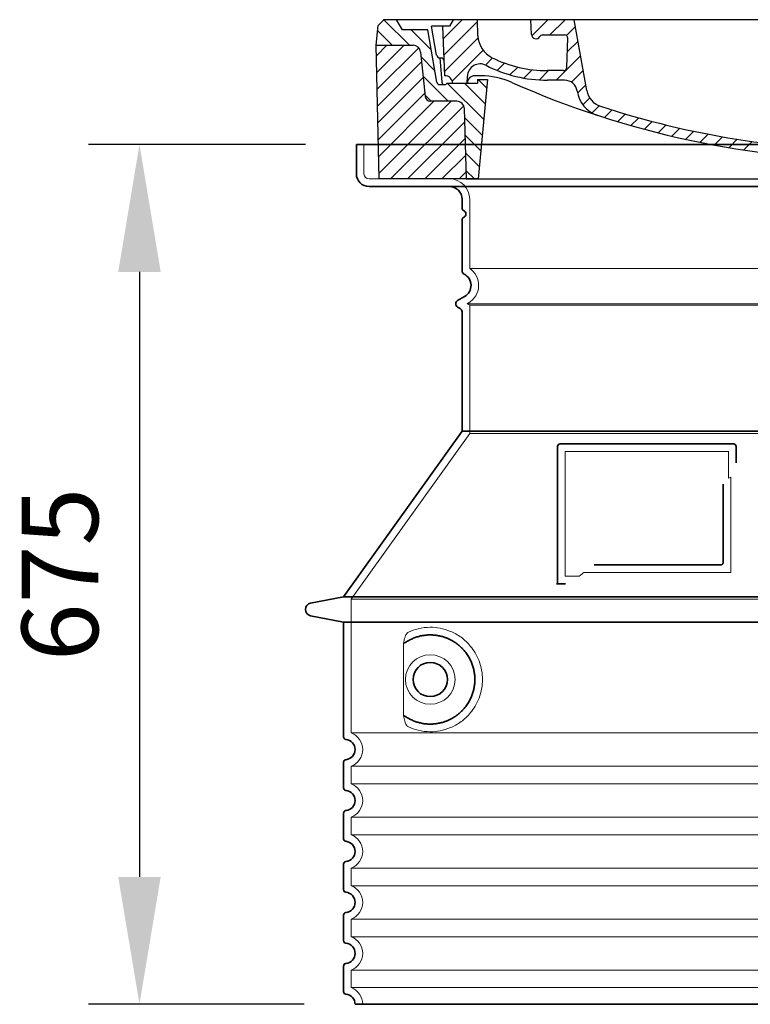
# Model space of a CAD drawing. Units: millimetres. Extents: x 296937 to 318652, y 163813 to 179176.
# Drawn here: x 309346 to 309919, y 172153 to 172926 of the extents above; entities that cross this region are included whole.
import ezdxf

# ---------------------------------------------------------------- set-up
doc = ezdxf.new("R2010")
doc.units = ezdxf.units.MM
for name, pattern in [('AM_DIN_G_W050x2', [6.875, 4.75, -0.875, 0.375, -0.875]), ('AM_ISO08W050', [18, 12, -1.5, 3, -1.5]), ('DASHED', [0])]:
    doc.linetypes.add(name, pattern=pattern)
doc.layers.get('DEFPOINTS').update_dxf_attribs({"color": 250})
for name, color, linetype, lineweight in [('AM_7', 4, 'AM_ISO08W050', 25), ('AM_8', 1, 'Continuous', 25), ('kote', 252, 'Continuous', 9), ('Skrytá (ISO)', 1, 'DASHED', 18), ('Viditelná (ISO)', 7, 'Continuous', 35)]:
    doc.layers.add(name, color=color, linetype=linetype, lineweight=lineweight)
doc.layers.add('PUNKTE', color=1, linetype='Continuous')
doc.styles.get("Standard").update_dxf_attribs({"font": 'ISOCP.SHX'})
doc.styles.add('Styl textu40', font='arial.ttf')
doc.dimstyles.new('VARIABEL-ST', dxfattribs={"dimscale": 40, "dimtxt": 7, "dimasz": 2.5, "dimexe": 1, "dimexo": 1, "dimgap": 0.6, "dimtad": 1, "dimdsep": 46, "dimtxsty": 'Standard', "dimcen": 0, "dimclrd": 256, "dimclre": 256, "dimclrt": 5, "dimadec": 0, "dimazin": 0, "dimtp": 0.1, "dimtm": 0.1, "dimtfac": 0.71, "dimtdec": 3, "dimtmove": 0, "dimatfit": 3, "dimfxl": 0, "dimtzin": 0, "dimarcsym": 0})

# ---------------------------------------------------------------- blocks, each defined once
blk = doc.blocks.new('*X44')
at = {"layer": 'AM_8'}
for p, q in [((-339.66, 145.274), (-324.934, 160)), ((-339.206, 132.258), (-312.948, 158.516)), ((-270.19, 147.392), (-257.582, 160)), ((-256.112, 148), (-244.112, 160)), ((322.934, 147.819), (333.212, 158.097)), ((-243.222, 147.42), (-236.047, 154.594)), ((321.643, 133.057), (339.87, 151.285)), ((-338.751, 119.242), (-312.269, 145.724)), ((-242.464, 134.707), (-234.028, 143.143)), ((-332.748, 111.774), (-308.539, 135.983)), ((-251.2, 112.5), (-232.008, 131.692)), ((317.607, 115.551), (339.383, 137.327)), ((-306.735, 124.317), (-301.06, 129.992)), ((-297.323, 120.259), (-291.614, 125.968)), ((303.9, 115.315), (315.168, 126.583)), ((-287.49, 116.621), (-281.317, 122.794)), ((-276.644, 113.997), (-269.965, 120.677)), ((-264.286, 112.885), (-257.171, 120)), ((-239.185, 111.045), (-229.989, 120.241)), ((285.858, 110.743), (298.346, 123.231)), ((325.526, 110), (338.895, 123.369)), ((-321.052, 110), (-320.989, 110.063)), ((-234.28, 102.479), (-227.97, 108.789)), ((262.934, 101.289), (276.799, 115.154)), ((196.794, 102.501), (201.015, 106.723)), ((240.168, 91.994), (253.842, 105.668)), ((-230.155, 93.135), (-224.957, 98.332)), ((196.033, 88.27), (203.588, 95.825)), ((220.212, 85.508), (232.511, 97.807)), ((-222.85, 86.969), (-217.348, 92.471)), ((-213.217, 83.131), (-207.113, 89.235)), ((-203.01, 79.868), (-196.753, 86.125)), ((200.255, 79.021), (211.881, 90.648)), ((-192.74, 76.667), (-186.392, 83.015)), ((-181.959, 73.978), (-176.032, 79.905)), ((-171.177, 71.289), (-165.146, 77.321)), ((163.723, 69.43), (174.287, 79.995)), ((181.669, 73.906), (192.442, 84.679)), ((-160.396, 68.601), (-154.151, 74.845)), ((-149.614, 65.912), (-143.157, 72.369)), ((-138.372, 63.684), (-132.162, 69.893)), ((129.465, 62.113), (138.745, 71.393)), ((145.82, 64.998), (156.133, 75.31)), ((-126.921, 61.665), (-120.593, 67.992)), ((-115.47, 59.645), (-108.976, 66.139)), ((-104.019, 57.625), (-97.359, 64.285)), ((-92.224, 55.95), (-85.62, 62.555)), ((81.794, 54.853), (90.24, 63.299)), ((96.847, 56.435), (105.978, 65.567)), ((113.11, 59.228), (122.361, 68.48)), ((-80.035, 54.668), (-73.32, 61.384)), ((-67.846, 53.387), (-61.021, 60.213)), ((-55.657, 52.106), (-48.722, 59.041)), ((-43.053, 51.24), (-35.901, 58.391)), ((-29.959, 50.863), (-22.757, 58.065)), ((-16.866, 50.486), (-9.613, 57.739)), ((-3.773, 50.109), (3.727, 57.608)), ((9.873, 50.284), (17.6, 58.011)), ((23.743, 50.683), (31.474, 58.414)), ((37.612, 51.083), (45.347, 58.817)), ((51.687, 51.687), (60.105, 60.105)), ((66.74, 53.27), (75.173, 61.702))]:
    blk.add_line(p, q, dxfattribs=at)
blk = doc.blocks.new('701740')
at = {"layer": 'AM_8'}
h = blk.add_hatch(dxfattribs=at)
h.set_pattern_fill('ANSI31', color=256, scale=3, angle=90, style=0)
h.set_pattern_definition([(135, (-11773.946, -11292.978), (-6.735192, -6.735192), [])])
h.paths.add_polyline_path([(-323.24, 65.19), (-321.5, 10), (-312.5, 10), (-305, 88), (-313, 88), (-313, 85), (-337.08, 85, -0.414214), (-338.08, 84), (-338.91, 84), (-342.32, 84, -0.365571), (-344.78, 86.08), (-352, 127), (-371.78, 127), (-376.4, 135), (-386.4, 135), (-390.87, 130.53), (-392.5, 115), (-363.53, 115, -0.383868), (-357.56, 109.63), (-353.88, 74.58, 0.383868), (-349.9, 71), (-329.23, 71, -0.40503)])
h.paths.add_polyline_path([(329.23, 71), (349.9, 71, 0.383868), (353.88, 74.58), (357.56, 109.63, -0.383868), (363.53, 115), (392.5, 115), (390.87, 130.53), (386.4, 135), (376.4, 135), (371.78, 127), (343, 127), (341.58, 86.46, -0.714995), (337.08, 85), (313, 85), (313, 88), (305, 88), (312.5, 10), (321.5, 10), (323.24, 65.19, -0.40503)])
h = blk.add_hatch(dxfattribs=at)
h.set_pattern_fill('ANSI31', color=256, scale=3, style=0)
h.set_pattern_definition([(45, (-11773.946, -11292.978), (-6.735192, 6.735192), [])])
h.paths.add_polyline_path([(-323.24, 65.19, 0.40503), (-329.23, 71), (-349.9, 71, -0.383868), (-353.88, 74.58), (-357.56, 109.63, 0.383868), (-363.53, 115), (-392.5, 115), (-390, 10), (-321.5, 10)])
h.paths.add_polyline_path([(349.9, 71), (329.23, 71, 0.40503), (323.24, 65.19), (321.5, 10), (390, 10), (392.5, 115), (363.53, 115, 0.383868), (357.56, 109.63), (353.88, 74.58, -0.383868)])
for p, q in [((-390.87, 130.53), (-386.4, 135)), ((0, 135), (-386.4, 135)), ((-371.78, 127), (-376.4, 135)), ((-332.11, 135), (-335, 130)), ((-312.56, 122.38), (-313, 135)), ((-270.6, 123.42), (-271, 135)), ((-227.21, 79.46), (-237, 135)), ((0, 135), (386.4, 135)), ((321.57, 107.22), (324, 135)), ((332.11, 135), (335, 130)), ((346, 127), (350.62, 135)), ((371.78, 127), (376.4, 135)), ((390.87, 130.53), (386.4, 135)), ((-392.5, 115), (-390.87, 130.53)), ((-352, 127), (-371.78, 127)), ((-344.78, 86.07), (-352, 127)), ((-344.96, 107.07), (-349, 130)), ((-335, 130), (-349, 130)), ((-338.64, 91), (-340, 130)), ((335, 130), (340, 130)), ((338.64, 91), (340, 130)), ((341.58, 86.41), (343, 127)), ((343, 127), (371.78, 127)), ((392.5, 115), (390.87, 130.53)), ((-261.83, 123), (-244.59, 123)), ((-242.89, 97.41), (-242.09, 120.41)), ((-390, 10), (-392.5, 115)), ((-392.5, 115), (-363.53, 115)), ((-357.56, 109.63), (-353.88, 74.58)), ((357.56, 109.63), (353.88, 74.58)), ((392.5, 115), (363.53, 115)), ((390, 10), (392.5, 115)), ((-342.49, 105), (-341.54, 105)), ((-342.49, 105), (-340.9, 85.83)), ((-245.39, 95), (-258, 95)), ((-321, 85), (-320.8, 90.63)), ((-310.42, 91), (-315, 91)), ((-313, 88), (-313, 85)), ((-313, 88), (-305, 88)), ((-305, 88), (-312.5, 10)), ((-244.61, 87.5), (-258, 87.5)), ((305, 88), (312.5, 10)), ((305, 88), (313, 88)), ((305, 88), (313, 88)), ((310.42, 91), (315, 91)), ((313, 88), (313, 85)), ((313, 88), (313, 85)), ((-342.32, 84), (-338.91, 84)), ((-338.91, 84), (-338.64, 84)), ((-338.64, 84), (-338.08, 84)), ((-337.08, 85), (-337.08, 85)), ((-313, 85), (-337.08, 85)), ((196.89, 79.49), (196.14, 63.54)), ((199.39, 81.88), (200, 81.88)), ((200, 81.88), (200.63, 81.88)), ((203.13, 79.51), (203.73, 68.22)), ((284.18, 85), (305.2, 85)), ((284.18, 85), (305.2, 85)), ((313, 85), (337.08, 85)), ((313, 85), (337.08, 85)), ((-329.23, 71), (-349.9, 71)), ((329.23, 71), (349.9, 71)), ((-321.5, 10), (-323.24, 65.19)), ((321.5, 10), (323.24, 65.19)), ((-312.5, 10), (-390, 10)), ((-321.5, 10), (0, 10)), ((0, 10), (321.5, 10)), ((321.5, 10), (390, 10))]:
    blk.add_line(p, q)
for centre, radius, start, end in [((-292.57, 123.08), 20, 182, 243.69), ((-267.05, 123.54), 3.54, 182, 329.767), ((-261.83, 120.5), 2.5, 90, 149.767), ((-244.59, 120.5), 2.5, 358, 90), ((-363.53, 109), 6, 5.99923, 90), ((363.53, 109), 6, 90, 174.00077), ((-342.49, 107.5), 2.5, 190, 270), ((-341.54, 102.5), 2.5, 2, 90), ((-258, 193), 98, 243.69, 270), ((326.99, -2.67), 105, 95.892, 114.109), ((315.59, 107.74), 6, 275.893, 355), ((-310.81, 90.28), 10, 62.792, 178), ((-258, 193), 105.5, 242.792, 270), ((-245.39, 97.5), 2.5, 270, 358), ((0, 728), 695.5, 287.48, 294.109), ((-342.32, 86.5), 2.5, 190, 270), ((-338.91, 86), 2, 184.75823, 270), ((-338.43, 85), 6, 0, 92.001), ((-315, 85), 6, 90, 180), ((-310.42, 31), 60, 65.994, 90), ((0, 728), 703, 245.993, 270), ((-244.61, 77.5), 10, 8.13, 90), ((0, 728), 703, 270, 294.006), ((310.42, 31), 60, 90, 114.006), ((315, 85), 6, 0, 90), ((338.43, 85), 6, 87.999, 180), ((339.08, 86.5), 2.5, 216.87, 358), ((339.08, 86.5), 2.5, 216.87, 358), ((-338.08, 85), 1, 270, 360), ((-211.45, 82.24), 23.5, 188.13, 251.869), ((-211.45, 82.24), 16, 190, 251.869), ((199.39, 79.38), 2.5, 89.998, 177.298), ((200.63, 79.38), 2.5, 3.047, 90.002), ((-349.9, 75), 4, 185.99923, 270), ((-329.23, 65), 6, 1.80227, 90), ((329.23, 65), 6, 90, 178.19773), ((349.9, 75), 4, 270, 354.00077), ((0, 728), 695.5, 251.869, 270), ((192.14, 63.73), 4, 286.132, 357.298), ((207.72, 68.44), 4, 183.047, 287.483), ((0, 728), 695.5, 270, 286.132)]:
    blk.add_arc(centre, radius, start, end)
at = {"layer": 'AM_7', "linetype": 'AM_DIN_G_W050x2'}
for q in [(0, 15.02), (0, 15.02), (-15.02, 0), (15.02, 0), (0, -15.02), (0, -15.02)]:
    blk.add_line((0, 0), q, dxfattribs=at)
at = {"layer": 'PUNKTE'}
for p in [(-386.4, 135), (0, 135), (0, 135), (0, 135), (0, 135), (386.4, 135), (-321.5, 10), (0, 10), (0, 10)]:
    blk.add_point(p, dxfattribs=at)
at = {"layer": 'AM_8'}
blk.add_blockref('*X44', (0, -25), dxfattribs=at)
blk = doc.blocks.new('*D57')
at = {"layer": 'DEFPOINTS', "color": 0, "transparency": 16777216}
for p in [(309610.08, 172827.75), (309439.86, 172152.75), (309609.08, 172152.75)]:
    blk.add_point(p, dxfattribs=at)
at = {"layer": 'kote', "lineweight": -2, "transparency": 16777216}
for p, q in [((309570.08, 172827.75), (309399.86, 172827.75)), ((309439.86, 172727.75), (309439.86, 172252.75)), ((309569.08, 172152.75), (309399.86, 172152.75))]:
    blk.add_line(p, q, dxfattribs=at)
at = {"layer": 'kote', "transparency": 16777216}
for points in [[(309423.19, 172727.75), (309456.52, 172727.75), (309439.86, 172827.75)], [(309423.19, 172252.75), (309456.52, 172252.75), (309439.86, 172152.75)]]:
    blk.add_solid(points, dxfattribs=at)
at = {"layer": 'kote', "transparency": 16777216, "insert": (309385.22, 172490.25), "char_height": 60, "attachment_point": 5, "rotation": 90, "style": 'Styl textu40'}
blk.add_mtext('675', dxfattribs=at)

msp = doc.modelspace()

# ---------------------------------------------------------------- linework, layer by layer
at = {"layer": 'Skrytá (ISO)', "ltscale": 4.378584}
msp.add_line((309616.08, 172804.75), (309616.08, 172827.75), dxfattribs=at)
at = {"layer": 'Skrytá (ISO)', "ltscale": 13.14391}
msp.add_line((309620.08, 172800.75), (310416.08, 172800.75), dxfattribs=at)
at = {"layer": 'Skrytá (ISO)', "ltscale": 13.137691}
msp.add_line((309699.08, 172730.41), (309699.08, 172784.75), dxfattribs=at)
at = {"layer": 'Skrytá (ISO)', "ltscale": 13.097497}
for p, q in [((310337.08, 172730.41), (309699.08, 172730.41)), ((310337.08, 172701.59), (309699.08, 172701.59)), ((310337.08, 172600.82), (309699.08, 172600.82))]:
    msp.add_line(p, q, dxfattribs=at)
at = {"layer": 'Skrytá (ISO)', "ltscale": 0.219729}
msp.add_line((309698.08, 172703.33), (309697.08, 172702.75), dxfattribs=at)
at = {"layer": 'Skrytá (ISO)', "ltscale": 13.179613}
msp.add_line((310339.08, 172702.75), (309697.08, 172702.75), dxfattribs=at)
at = {"layer": 'Skrytá (ISO)', "ltscale": 0.439558}
msp.add_line((309699.08, 172701.59), (309697.08, 172702.75), dxfattribs=at)
at = {"layer": 'Skrytá (ISO)', "ltscale": 12.18212}
msp.add_line((309699.08, 172600.82), (309699.08, 172701.59), dxfattribs=at)
at = {"layer": 'Skrytá (ISO)', "ltscale": 12.882055}
msp.add_line((309699.08, 172600.82), (309606.08, 172470.82), dxfattribs=at)
at = {"layer": 'Skrytá (ISO)', "ltscale": 11.847196}
msp.add_line((309774.08, 172586.75), (309774.08, 172488.75), dxfattribs=at)
at = {"layer": 'Skrytá (ISO)', "ltscale": 12.37911}
msp.add_line((309902.08, 172586.75), (309774.08, 172586.75), dxfattribs=at)
at = {"layer": 'Skrytá (ISO)', "ltscale": 4.010478}
msp.add_line((309902.08, 172565.68), (309902.08, 172586.75), dxfattribs=at)
at = {"layer": 'Skrytá (ISO)', "ltscale": 2.062627}
msp.add_line((309774.08, 172488.75), (309784.92, 172488.75), dxfattribs=at)
at = {"layer": 'Skrytá (ISO)', "ltscale": 12.468955}
msp.add_line((309788.61, 172491.75), (309903.98, 172491.75), dxfattribs=at)
at = {"layer": 'Skrytá (ISO)', "ltscale": 13.039331}
for p, q in [((309606.08, 172470.82), (310430.08, 172470.82)), ((309606.08, 172365.82), (310430.08, 172365.82)), ((310430.08, 172339.67), (309606.08, 172339.67)), ((309606.08, 172325.82), (310430.08, 172325.82)), ((310430.08, 172299.67), (309606.08, 172299.67)), ((309606.08, 172285.82), (310430.08, 172285.82)), ((310430.08, 172259.67), (309606.08, 172259.67)), ((309606.08, 172245.82), (310430.08, 172245.82)), ((310430.08, 172219.67), (309606.08, 172219.67)), ((309606.08, 172205.82), (310430.08, 172205.82)), ((310430.08, 172179.67), (309606.08, 172179.67)), ((309606.08, 172165.82), (310430.08, 172165.82))]:
    msp.add_line(p, q, dxfattribs=at)
at = {"layer": 'Skrytá (ISO)', "ltscale": 12.693194}
msp.add_line((309606.08, 172470.82), (309606.08, 172365.82), dxfattribs=at)
at = {"layer": 'Skrytá (ISO)', "ltscale": 12.275962}
msp.add_line((309647, 172433.13), (309647, 172382.36), dxfattribs=at)
at = {"layer": 'Skrytá (ISO)', "ltscale": 2.635983}
for p, q in [((309606.08, 172339.67), (309606.08, 172325.82)), ((309606.08, 172299.67), (309606.08, 172285.82)), ((309606.08, 172259.67), (309606.08, 172245.82)), ((309606.08, 172219.67), (309606.08, 172205.82)), ((309606.08, 172179.67), (309606.08, 172165.82))]:
    msp.add_line(p, q, dxfattribs=at)
at = {"layer": 'Skrytá (ISO)', "ltscale": 11.818951}
msp.add_circle((309668.08, 172407.75), 19.45, dxfattribs=at)
at = {"layer": 'Skrytá (ISO)', "ltscale": 1.196077}
msp.add_arc((309620.08, 172804.75), 4, 180, 270, dxfattribs=at)
at = {"layer": 'Skrytá (ISO)', "ltscale": 4.78461}
msp.add_arc((309683.08, 172784.75), 16, 0, 90, dxfattribs=at)
at = {"layer": 'Skrytá (ISO)', "ltscale": 6.154692}
msp.add_arc((309690.08, 172717.18), 16, 300, 55.77113, dxfattribs=at)
at = {"layer": 'Skrytá (ISO)', "ltscale": 0.398348}
msp.add_arc((310060.94, 172228.54), 372.69, 114.90732, 115.22908, dxfattribs=at)
at = {"layer": 'Skrytá (ISO)', "ltscale": 6.426379}
for centre in [(309601.08, 172352.75), (309601.08, 172312.75), (309601.08, 172272.75), (309601.08, 172232.75), (309601.08, 172192.75)]:
    msp.add_arc(centre, 14, 290.92483, 69.07517, dxfattribs=at)
at = {"layer": 'Skrytá (ISO)', "ltscale": 3.21314}
msp.add_arc((309601.08, 172152.75), 14, 0, 69.07517, dxfattribs=at)
at = {"layer": 'Skrytá (ISO)', "ltscale": 15.091075}
msp.add_rational_spline([(309903.98, 172491.75), (309903.98, 172532.15), (309903.98, 172566.57)], [1.00235786927, 1.00604730413, 1.00391800559], degree=2, dxfattribs=at)
at = {"layer": 'Skrytá (ISO)', "ltscale": 0.905796}
msp.add_rational_spline([(309788.61, 172491.75), (309786.77, 172490.26), (309784.92, 172488.75)], [1.02175351756, 1.02024725223, 1.01872128411], degree=2, dxfattribs=at)
at = {"layer": 'Skrytá (ISO)', "ltscale": 13.256505}
msp.add_open_spline([(309650.97, 172370.49), (309653.41, 172369.37), (309655.97, 172368.49), (309661.7, 172367.12), (309664.9, 172366.75), (309670.5, 172366.75), (309673.1, 172366.96), (309678.48, 172367.99), (309681.26, 172368.81), (309686.83, 172371.16), (309689.61, 172372.7), (309694.94, 172376.59), (309697.48, 172378.94), (309701.03, 172383.26), (309702.26, 172384.99), (309704.53, 172388.84), (309705.56, 172390.95), (309707.27, 172395.45), (309707.95, 172397.84), (309708.86, 172402.75), (309709.08, 172405.26), (309709.08, 172407.75), (309709.08, 172410.23), (309708.86, 172412.75), (309707.95, 172417.66), (309707.27, 172420.05), (309705.56, 172424.55), (309704.53, 172426.66), (309702.26, 172430.5), (309701.03, 172432.23), (309697.48, 172436.56), (309694.94, 172438.91), (309689.61, 172442.8), (309686.83, 172444.34), (309681.26, 172446.69), (309678.48, 172447.5), (309673.1, 172448.53), (309670.5, 172448.75), (309664.9, 172448.75), (309661.7, 172448.37), (309655.97, 172447.01), (309653.41, 172446.13), (309650.97, 172445)], degree=3, knots=[26.233999, 26.233999, 26.233999, 26.233999, 27.756641, 27.756641, 29.565379, 29.565379, 30.939908, 30.939908, 32.314437, 32.314437, 33.688965, 33.688965, 35.063494, 35.063494, 35.808504, 35.808504, 36.553514, 36.553514, 37.298524, 37.298524, 38.043533, 38.043533, 38.043533, 38.788543, 38.788543, 39.533553, 39.533553, 40.278563, 40.278563, 41.023572, 41.023572, 42.398101, 42.398101, 43.77263, 43.77263, 45.147159, 45.147159, 46.521688, 46.521688, 48.330426, 48.330426, 49.853068, 49.853068, 49.853068, 49.853068], dxfattribs=at)
at = {"layer": 'Skrytá (ISO)', "ltscale": 3.049725}
msp.add_open_spline([(309650.97, 172445), (309650.39, 172444.74), (309649.84, 172444.2), (309648.84, 172442.69), (309648.4, 172441.69), (309647.61, 172439.19), (309647.31, 172437.62), (309647.05, 172435.02), (309647, 172434.06), (309647, 172433.13)], degree=3, knots=[-6.248464, -6.248464, -6.248464, -6.248464, -5.855111, -5.855111, -5.440025, -5.440025, -4.943712, -4.943712, -4.655335, -4.655335, -4.655335, -4.655335], dxfattribs=at)
at = {"layer": 'Skrytá (ISO)'}
for points in [[(309647.65, 172436.16), (309647.65, 172436.16), (309647.65, 172436.16), (309647.65, 172436.16)], [(309647.65, 172379.33), (309647.65, 172379.33), (309647.65, 172379.33), (309647.65, 172379.33)]]:
    msp.add_open_spline(points, degree=3, dxfattribs=at)
at = {"layer": 'Skrytá (ISO)', "ltscale": 3.049721}
msp.add_open_spline([(309647, 172382.36), (309647, 172381.37), (309647.05, 172380.36), (309647.33, 172377.76), (309647.63, 172376.25), (309648.42, 172373.74), (309648.88, 172372.71), (309649.9, 172371.24), (309650.42, 172370.74), (309650.97, 172370.49)], degree=3, knots=[-1.550935, -1.550935, -1.550935, -1.550935, -1.2581, -1.2581, -0.794126, -0.794126, -0.370827, -0.370827, 0, 0, 0, 0], dxfattribs=at)
at = {"layer": 'Viditelná (ISO)'}
for p, q in [((310426.08, 172827.75), (309610.08, 172827.75)), ((309610.08, 172804.75), (309610.08, 172827.75)), ((309620.08, 172794.75), (310416.08, 172794.75)), ((309693.08, 172777.75), (309693.08, 172784.75)), ((309693.08, 172728.71), (309693.08, 172768.58)), ((309695.08, 172708.52), (309689.58, 172705.35)), ((309691.58, 172699), (309689.58, 172700.15)), ((309693.08, 172602.75), (309693.08, 172696.4)), ((309693.08, 172602.75), (309600.08, 172472.75)), ((310343.08, 172602.75), (309693.08, 172602.75)), ((309768.08, 172590.75), (309768.08, 172482.75)), ((309906.08, 172592.75), (309770.08, 172592.75)), ((309908.08, 172577.78), (309908.08, 172590.75)), ((309796.62, 172497.75), (309895.98, 172497.75)), ((309768.08, 172482.75), (309770.08, 172482.75)), ((309770.08, 172482.75), (309771.92, 172482.75)), ((309600.08, 172472.75), (309574.12, 172467.65)), ((309600.08, 172472.75), (310436.08, 172472.75)), ((309600.08, 172452.75), (309574.12, 172457.84)), ((309600.08, 172452.75), (310436.08, 172452.75)), ((309600.08, 172452.75), (309600.08, 172362.7)), ((309600.08, 172342.8), (309600.08, 172322.7)), ((309600.08, 172302.8), (309600.08, 172282.7)), ((309600.08, 172262.8), (309600.08, 172242.7)), ((309600.08, 172222.8), (309600.08, 172202.7)), ((309600.08, 172182.8), (309600.08, 172162.7)), ((309609.08, 172152.75), (310427.08, 172152.75))]:
    msp.add_line(p, q, dxfattribs=at)
msp.add_circle((309668.08, 172407.75), 13.45, dxfattribs=at)
for centre, radius, start, end in [((309620.08, 172804.75), 10, 180, 270), ((309683.08, 172784.75), 10, 0, 90), ((309695.08, 172777.75), 2, 180, 246.42182), ((309693.08, 172773.17), 3, 293.57818, 66.42182), ((309695.08, 172768.58), 2, 113.57818, 180), ((309696.08, 172728.71), 3, 180, 242.51357), ((309690.08, 172717.18), 10, 300, 62.51357), ((309691.08, 172702.75), 3, 120, 240), ((309690.08, 172696.4), 3, 0, 60), ((309770.08, 172590.75), 2, 90, 180), ((309906.08, 172590.75), 2, 0, 90), ((309575.08, 172462.75), 5, 101.09973, 258.90027), ((309602.08, 172362.7), 2, 180, 264.26083), ((309601.08, 172352.75), 8, 275.73917, 84.26083), ((309602.08, 172342.8), 2, 95.73917, 180), ((309602.08, 172322.7), 2, 180, 264.26083), ((309601.08, 172312.75), 8, 275.73917, 84.26083), ((309602.08, 172302.8), 2, 95.73917, 180), ((309602.08, 172282.7), 2, 180, 264.26083), ((309601.08, 172272.75), 8, 275.73917, 84.26083), ((309602.08, 172262.8), 2, 95.73917, 180), ((309602.08, 172242.7), 2, 180, 264.26083), ((309601.08, 172232.75), 8, 275.73917, 84.26083), ((309602.08, 172222.8), 2, 95.73917, 180), ((309602.08, 172202.7), 2, 180, 264.26083), ((309601.08, 172192.75), 8, 275.73917, 84.26083), ((309602.08, 172182.8), 2, 95.73917, 180), ((309602.08, 172162.7), 2, 180, 264.26083), ((309601.08, 172152.75), 8, 0, 84.26083)]:
    msp.add_arc(centre, radius, start, end, dxfattribs=at)
for centre, major_axis, start_param, end_param in [((309646.5, 172437.77), (1.16, -1.6), 6.281635, 6.281642), ((309646.48, 172377.7), (1.17, 1.63), 6.282607, 6.282615)]:
    msp.add_ellipse(centre, major_axis=major_axis, ratio=0.849972, start_param=start_param, end_param=end_param, dxfattribs=at)
for points, knots in [([(309897.98, 172561.04), (309897.98, 172556.32), (309897.98, 172551.45), (309897.98, 172546.36), (309897.98, 172546.33), (309897.98, 172546.3), (309897.98, 172546.26), (309897.98, 172541.14), (309897.98, 172535.79), (309897.98, 172530.44), (309897.98, 172530.44), (309897.98, 172530.43), (309897.98, 172530.43), (309897.98, 172525.07), (309897.98, 172519.71), (309897.98, 172514.57), (309897.98, 172514.55), (309897.98, 172514.52), (309897.98, 172514.5), (309897.98, 172509.39), (309897.98, 172504.49), (309897.98, 172499.75)], [0, 0, 0, 0, 0.24836, 0.24836, 0.24836, 0.25, 0.25, 0.25, 0.499801, 0.499801, 0.499801, 0.5, 0.5, 0.5, 0.75, 0.75, 0.75, 0.751237, 0.751237, 0.751237, 1, 1, 1, 1]), ([(309897.98, 172499.75), (309897.98, 172499.72), (309897.98, 172499.69), (309897.98, 172499.67), (309897.98, 172499.62), (309897.97, 172499.57), (309897.97, 172499.53), (309897.97, 172499.5), (309897.96, 172499.47), (309897.96, 172499.44), (309897.95, 172499.4), (309897.94, 172499.36), (309897.93, 172499.32), (309897.93, 172499.29), (309897.92, 172499.26), (309897.91, 172499.22), (309897.9, 172499.19), (309897.89, 172499.16), (309897.88, 172499.12), (309897.87, 172499.09), (309897.86, 172499.05), (309897.84, 172499.02), (309897.83, 172498.99), (309897.82, 172498.96), (309897.81, 172498.94), (309897.79, 172498.9), (309897.78, 172498.87), (309897.76, 172498.83), (309897.75, 172498.81), (309897.73, 172498.79), (309897.72, 172498.76), (309897.7, 172498.73), (309897.68, 172498.69), (309897.66, 172498.66), (309897.65, 172498.64), (309897.63, 172498.62), (309897.62, 172498.6), (309897.6, 172498.57), (309897.57, 172498.53), (309897.54, 172498.5), (309897.53, 172498.49), (309897.52, 172498.47), (309897.51, 172498.46), (309897.48, 172498.42), (309897.45, 172498.39), (309897.42, 172498.36), (309897.41, 172498.35), (309897.4, 172498.34), (309897.39, 172498.33), (309897.36, 172498.3), (309897.32, 172498.27), (309897.29, 172498.24), (309897.28, 172498.23), (309897.27, 172498.22), (309897.27, 172498.22), (309897.23, 172498.19), (309897.19, 172498.16), (309897.16, 172498.13), (309897.15, 172498.13), (309897.15, 172498.12), (309897.14, 172498.12), (309897.1, 172498.09), (309897.06, 172498.06), (309897.02, 172498.04), (309897.02, 172498.04), (309897.01, 172498.04), (309897.01, 172498.03), (309896.97, 172498.01), (309896.93, 172497.98), (309896.88, 172497.96), (309896.84, 172497.94), (309896.79, 172497.92), (309896.74, 172497.9), (309896.69, 172497.88), (309896.65, 172497.86), (309896.6, 172497.85), (309896.6, 172497.85), (309896.59, 172497.84), (309896.59, 172497.84), (309896.54, 172497.83), (309896.5, 172497.82), (309896.45, 172497.8), (309896.44, 172497.8), (309896.44, 172497.8), (309896.43, 172497.8), (309896.39, 172497.79), (309896.34, 172497.78), (309896.3, 172497.77), (309896.29, 172497.77), (309896.28, 172497.77), (309896.27, 172497.77), (309896.23, 172497.76), (309896.19, 172497.76), (309896.14, 172497.75), (309896.13, 172497.75), (309896.12, 172497.75), (309896.1, 172497.75), (309896.06, 172497.75), (309896.02, 172497.75), (309895.98, 172497.75)], [0, 0, 0, 0, 0.020583, 0.020583, 0.020583, 0.0555556, 0.0555556, 0.0555556, 0.0791506, 0.0791506, 0.0791506, 0.1111111, 0.1111111, 0.1111111, 0.1377182, 0.1377182, 0.1377182, 0.1666667, 0.1666667, 0.1666667, 0.1962673, 0.1962673, 0.1962673, 0.2222222, 0.2222222, 0.2222222, 0.2548341, 0.2548341, 0.2548341, 0.2777778, 0.2777778, 0.2777778, 0.3134025, 0.3134025, 0.3134025, 0.3333333, 0.3333333, 0.3333333, 0.3719581, 0.3719581, 0.3719581, 0.3888889, 0.3888889, 0.3888889, 0.4305184, 0.4305184, 0.4305184, 0.4444444, 0.4444444, 0.4444444, 0.4890753, 0.4890753, 0.4890753, 0.5, 0.5, 0.5, 0.5476309, 0.5476309, 0.5476309, 0.5555556, 0.5555556, 0.5555556, 0.606189, 0.606189, 0.606189, 0.6111111, 0.6111111, 0.6111111, 0.6647573, 0.6647573, 0.6647573, 0.7222222, 0.7222222, 0.7222222, 0.7777778, 0.7777778, 0.7777778, 0.7818892, 0.7818892, 0.7818892, 0.8333333, 0.8333333, 0.8333333, 0.840437, 0.840437, 0.840437, 0.8888889, 0.8888889, 0.8888889, 0.8990404, 0.8990404, 0.8990404, 0.9444444, 0.9444444, 0.9444444, 0.9575409, 0.9575409, 0.9575409, 1, 1, 1, 1]), ([(309768.08, 172482.75), (309768.08, 172482.75), (309768.06, 172482.75), (309767.97, 172482.75), (309767.91, 172482.75), (309767.73, 172482.75), (309767.62, 172482.75), (309767.37, 172482.75), (309767.23, 172482.75), (309767.08, 172482.75)], [0, 0, 0, 0, 0.069124, 0.069124, 0.1386586, 0.1386586, 0.2043597, 0.2043597, 0.2633866, 0.2633866, 0.2633866, 0.2633866]), ([(309774.29, 172482.75), (309773.99, 172482.75), (309773.63, 172482.75), (309772.8, 172482.75), (309772.36, 172482.75), (309771.92, 172482.75)], [0, 0, 0, 0, 0.1095724, 0.1095724, 0.2219207, 0.2219207, 0.2219207, 0.2219207]), ([(309647.65, 172379.33), (309648.42, 172378.78), (309649.21, 172378.26), (309650.02, 172377.77), (309650.05, 172377.75), (309650.07, 172377.74), (309650.1, 172377.72), (309650.92, 172377.23), (309651.77, 172376.77), (309652.64, 172376.34), (309652.66, 172376.33), (309652.69, 172376.32), (309652.71, 172376.3), (309653.59, 172375.88), (309654.48, 172375.49), (309655.39, 172375.13), (309655.42, 172375.12), (309655.44, 172375.11), (309655.47, 172375.1), (309656.38, 172374.75), (309657.3, 172374.44), (309658.24, 172374.16), (309658.26, 172374.15), (309658.29, 172374.15), (309658.32, 172374.14), (309659.25, 172373.87), (309660.19, 172373.64), (309661.13, 172373.45), (309661.15, 172373.44), (309661.18, 172373.44), (309661.21, 172373.43), (309662.15, 172373.24), (309663.09, 172373.09), (309664.03, 172372.98), (309664.06, 172372.98), (309664.08, 172372.98), (309664.11, 172372.97), (309665.05, 172372.87), (309665.99, 172372.8), (309666.92, 172372.77), (309666.94, 172372.77), (309666.96, 172372.77), (309666.99, 172372.77), (309667.92, 172372.74), (309668.84, 172372.74), (309669.75, 172372.79), (309669.77, 172372.79), (309669.79, 172372.79), (309669.81, 172372.79), (309670.72, 172372.84), (309671.62, 172372.92), (309672.5, 172373.03), (309672.53, 172373.03), (309672.55, 172373.03), (309672.57, 172373.04), (309673.45, 172373.15), (309674.32, 172373.3), (309675.16, 172373.47), (309675.18, 172373.48), (309675.2, 172373.48), (309675.22, 172373.48), (309676.07, 172373.66), (309676.9, 172373.87), (309677.71, 172374.1), (309677.73, 172374.1), (309677.75, 172374.11), (309677.77, 172374.11), (309678.58, 172374.35), (309679.37, 172374.61), (309680.14, 172374.89), (309680.16, 172374.9), (309680.18, 172374.9), (309680.19, 172374.91), (309680.96, 172375.19), (309681.71, 172375.5), (309682.44, 172375.83), (309682.46, 172375.83), (309682.47, 172375.84), (309682.48, 172375.85), (309683.21, 172376.18), (309683.92, 172376.52), (309684.6, 172376.89), (309684.61, 172376.9), (309684.63, 172376.9), (309684.64, 172376.91), (309685.32, 172377.28), (309685.99, 172377.66), (309686.63, 172378.06), (309686.64, 172378.07), (309686.65, 172378.08), (309686.66, 172378.08), (309687.3, 172378.48), (309687.92, 172378.9), (309688.51, 172379.33), (309688.52, 172379.34), (309688.53, 172379.34), (309688.54, 172379.35), (309689.14, 172379.78), (309689.71, 172380.22), (309690.26, 172380.67), (309690.27, 172380.68), (309690.28, 172380.68), (309690.29, 172380.69), (309690.84, 172381.14), (309691.36, 172381.6), (309691.87, 172382.07), (309691.88, 172382.08), (309691.89, 172382.09), (309691.89, 172382.09), (309692.4, 172382.56), (309692.89, 172383.04), (309693.35, 172383.53), (309693.36, 172383.53), (309693.36, 172383.54), (309693.37, 172383.55), (309693.83, 172384.03), (309694.28, 172384.53), (309694.7, 172385.02), (309694.71, 172385.03), (309694.71, 172385.04), (309694.72, 172385.04), (309695.14, 172385.54), (309695.55, 172386.04), (309695.93, 172386.55), (309695.94, 172386.55), (309695.94, 172386.56), (309695.95, 172386.57), (309696.33, 172387.07), (309696.7, 172387.58), (309697.05, 172388.1), (309697.05, 172388.1), (309697.05, 172388.11), (309697.06, 172388.11), (309697.41, 172388.63), (309697.74, 172389.14), (309698.05, 172389.66), (309698.05, 172389.67), (309698.06, 172389.67), (309698.06, 172389.68), (309698.37, 172390.2), (309698.67, 172390.71), (309698.94, 172391.24), (309698.95, 172391.24), (309698.95, 172391.25), (309698.95, 172391.25), (309699.23, 172391.77), (309699.49, 172392.29), (309699.74, 172392.82), (309699.74, 172392.82), (309699.74, 172392.82), (309699.75, 172392.83), (309699.99, 172393.35), (309700.22, 172393.88), (309700.44, 172394.4), (309700.44, 172394.4), (309700.44, 172394.41), (309700.44, 172394.41), (309700.66, 172394.93), (309700.86, 172395.46), (309701.05, 172395.98), (309701.05, 172395.99), (309701.05, 172395.99), (309701.05, 172395.99), (309701.24, 172396.52), (309701.41, 172397.04), (309701.57, 172397.56), (309701.57, 172397.57), (309701.57, 172397.57), (309701.57, 172397.57), (309701.73, 172398.1), (309701.88, 172398.62), (309702.01, 172399.14), (309702.14, 172399.67), (309702.26, 172400.19), (309702.37, 172400.71), (309702.48, 172401.24), (309702.57, 172401.76), (309702.66, 172402.28), (309702.74, 172402.8), (309702.81, 172403.33), (309702.87, 172403.85), (309702.93, 172404.37), (309702.97, 172404.89), (309703.01, 172405.41), (309703.04, 172405.93), (309703.06, 172406.45), (309703.08, 172406.97), (309703.09, 172407.49), (309703.09, 172408.01), (309703.08, 172408.53), (309703.06, 172409.05), (309703.04, 172409.57), (309703.01, 172410.09), (309702.97, 172410.6), (309702.93, 172411.12), (309702.87, 172411.65), (309702.81, 172412.17), (309702.74, 172412.69), (309702.66, 172413.21), (309702.57, 172413.73), (309702.48, 172414.25), (309702.37, 172414.78), (309702.26, 172415.3), (309702.14, 172415.82), (309702.01, 172416.35), (309701.88, 172416.87), (309701.73, 172417.4), (309701.57, 172417.92), (309701.57, 172417.93), (309701.57, 172417.93), (309701.57, 172417.93), (309701.41, 172418.46), (309701.24, 172418.98), (309701.05, 172419.5), (309701.05, 172419.51), (309701.05, 172419.51), (309701.05, 172419.51), (309700.86, 172420.04), (309700.66, 172420.56), (309700.44, 172421.09), (309700.44, 172421.09), (309700.44, 172421.09), (309700.44, 172421.1), (309700.22, 172421.62), (309699.99, 172422.14), (309699.75, 172422.67), (309699.74, 172422.67), (309699.74, 172422.68), (309699.74, 172422.68), (309699.49, 172423.2), (309699.23, 172423.73), (309698.95, 172424.25), (309698.95, 172424.25), (309698.95, 172424.26), (309698.94, 172424.26), (309698.67, 172424.78), (309698.37, 172425.3), (309698.06, 172425.82), (309698.06, 172425.82), (309698.05, 172425.83), (309698.05, 172425.84), (309697.74, 172426.35), (309697.41, 172426.87), (309697.06, 172427.38), (309697.05, 172427.39), (309697.05, 172427.39), (309697.05, 172427.4), (309696.7, 172427.91), (309696.33, 172428.42), (309695.95, 172428.93), (309695.94, 172428.94), (309695.94, 172428.94), (309695.93, 172428.95), (309695.55, 172429.45), (309695.14, 172429.96), (309694.72, 172430.45), (309694.71, 172430.46), (309694.71, 172430.47), (309694.7, 172430.47), (309694.28, 172430.97), (309693.83, 172431.46), (309693.37, 172431.95), (309693.36, 172431.96), (309693.36, 172431.96), (309693.35, 172431.97), (309692.89, 172432.45), (309692.4, 172432.93), (309691.89, 172433.4), (309691.89, 172433.41), (309691.88, 172433.42), (309691.87, 172433.42), (309691.36, 172433.89), (309690.84, 172434.35), (309690.29, 172434.81), (309690.28, 172434.81), (309690.27, 172434.82), (309690.26, 172434.83), (309689.71, 172435.28), (309689.14, 172435.72), (309688.54, 172436.15), (309688.53, 172436.15), (309688.52, 172436.16), (309688.51, 172436.17), (309687.92, 172436.6), (309687.3, 172437.01), (309686.66, 172437.41), (309686.65, 172437.42), (309686.64, 172437.43), (309686.63, 172437.43), (309685.99, 172437.83), (309685.32, 172438.22), (309684.64, 172438.58), (309684.63, 172438.59), (309684.61, 172438.6), (309684.6, 172438.61), (309683.92, 172438.97), (309683.21, 172439.32), (309682.48, 172439.65), (309682.47, 172439.66), (309682.46, 172439.66), (309682.44, 172439.67), (309681.71, 172440), (309680.96, 172440.3), (309680.19, 172440.59), (309680.18, 172440.59), (309680.16, 172440.6), (309680.14, 172440.61), (309679.37, 172440.89), (309678.58, 172441.15), (309677.77, 172441.38), (309677.75, 172441.39), (309677.73, 172441.39), (309677.71, 172441.4), (309676.9, 172441.63), (309676.07, 172441.84), (309675.22, 172442.01), (309675.2, 172442.02), (309675.18, 172442.02), (309675.16, 172442.02), (309674.32, 172442.2), (309673.45, 172442.35), (309672.57, 172442.46), (309672.55, 172442.46), (309672.53, 172442.47), (309672.5, 172442.47), (309671.62, 172442.58), (309670.72, 172442.66), (309669.81, 172442.71), (309669.79, 172442.71), (309669.77, 172442.71), (309669.75, 172442.71), (309668.84, 172442.75), (309667.92, 172442.76), (309666.99, 172442.73), (309666.96, 172442.73), (309666.94, 172442.73), (309666.92, 172442.73), (309665.99, 172442.7), (309665.05, 172442.63), (309664.11, 172442.52), (309664.08, 172442.52), (309664.06, 172442.52), (309664.03, 172442.51), (309663.09, 172442.4), (309662.15, 172442.25), (309661.21, 172442.07), (309661.18, 172442.06), (309661.15, 172442.06), (309661.13, 172442.05), (309660.19, 172441.86), (309659.25, 172441.63), (309658.32, 172441.36), (309658.29, 172441.35), (309658.26, 172441.34), (309658.24, 172441.33), (309657.3, 172441.06), (309656.38, 172440.75), (309655.47, 172440.4), (309655.44, 172440.39), (309655.42, 172440.37), (309655.39, 172440.36), (309654.48, 172440.01), (309653.59, 172439.62), (309652.71, 172439.19), (309652.69, 172439.18), (309652.66, 172439.17), (309652.64, 172439.15), (309651.77, 172438.73), (309650.92, 172438.26), (309650.1, 172437.77), (309650.07, 172437.76), (309650.05, 172437.74), (309650.02, 172437.73), (309649.21, 172437.24), (309648.42, 172436.71), (309647.65, 172436.16)], [0, 0, 0, 0, 0.01405, 0.01405, 0.01405, 0.014493, 0.014493, 0.014493, 0.028556, 0.028556, 0.028556, 0.028986, 0.028986, 0.028986, 0.043062, 0.043062, 0.043062, 0.043478, 0.043478, 0.043478, 0.057568, 0.057568, 0.057568, 0.057971, 0.057971, 0.057971, 0.072074, 0.072074, 0.072074, 0.072464, 0.072464, 0.072464, 0.08658, 0.08658, 0.08658, 0.086957, 0.086957, 0.086957, 0.101085, 0.101085, 0.101085, 0.101449, 0.101449, 0.101449, 0.115591, 0.115591, 0.115591, 0.115942, 0.115942, 0.115942, 0.130097, 0.130097, 0.130097, 0.130435, 0.130435, 0.130435, 0.144603, 0.144603, 0.144603, 0.144928, 0.144928, 0.144928, 0.159109, 0.159109, 0.159109, 0.15942, 0.15942, 0.15942, 0.173615, 0.173615, 0.173615, 0.173913, 0.173913, 0.173913, 0.188121, 0.188121, 0.188121, 0.188406, 0.188406, 0.188406, 0.202627, 0.202627, 0.202627, 0.202899, 0.202899, 0.202899, 0.217133, 0.217133, 0.217133, 0.217391, 0.217391, 0.217391, 0.231639, 0.231639, 0.231639, 0.231884, 0.231884, 0.231884, 0.246145, 0.246145, 0.246145, 0.246377, 0.246377, 0.246377, 0.260651, 0.260651, 0.260651, 0.26087, 0.26087, 0.26087, 0.275157, 0.275157, 0.275157, 0.275362, 0.275362, 0.275362, 0.289663, 0.289663, 0.289663, 0.289855, 0.289855, 0.289855, 0.304169, 0.304169, 0.304169, 0.304348, 0.304348, 0.304348, 0.318675, 0.318675, 0.318675, 0.318841, 0.318841, 0.318841, 0.333181, 0.333181, 0.333181, 0.333333, 0.333333, 0.333333, 0.347687, 0.347687, 0.347687, 0.347826, 0.347826, 0.347826, 0.362193, 0.362193, 0.362193, 0.362319, 0.362319, 0.362319, 0.376699, 0.376699, 0.376699, 0.376812, 0.376812, 0.376812, 0.391205, 0.391205, 0.391205, 0.391304, 0.391304, 0.391304, 0.405711, 0.405711, 0.405711, 0.405797, 0.405797, 0.405797, 0.420217, 0.420217, 0.420217, 0.434723, 0.434723, 0.434723, 0.449229, 0.449229, 0.449229, 0.463735, 0.463735, 0.463735, 0.478241, 0.478241, 0.478241, 0.492747, 0.492747, 0.492747, 0.507246, 0.507246, 0.507246, 0.521739, 0.521739, 0.521739, 0.536232, 0.536232, 0.536232, 0.550725, 0.550725, 0.550725, 0.565217, 0.565217, 0.565217, 0.57971, 0.57971, 0.57971, 0.594203, 0.594203, 0.594203, 0.594289, 0.594289, 0.594289, 0.608696, 0.608696, 0.608696, 0.608795, 0.608795, 0.608795, 0.623188, 0.623188, 0.623188, 0.623301, 0.623301, 0.623301, 0.637681, 0.637681, 0.637681, 0.637807, 0.637807, 0.637807, 0.652174, 0.652174, 0.652174, 0.652313, 0.652313, 0.652313, 0.666667, 0.666667, 0.666667, 0.666819, 0.666819, 0.666819, 0.681159, 0.681159, 0.681159, 0.681325, 0.681325, 0.681325, 0.695652, 0.695652, 0.695652, 0.695831, 0.695831, 0.695831, 0.710145, 0.710145, 0.710145, 0.710337, 0.710337, 0.710337, 0.724638, 0.724638, 0.724638, 0.724843, 0.724843, 0.724843, 0.73913, 0.73913, 0.73913, 0.739349, 0.739349, 0.739349, 0.753623, 0.753623, 0.753623, 0.753855, 0.753855, 0.753855, 0.768116, 0.768116, 0.768116, 0.768361, 0.768361, 0.768361, 0.782609, 0.782609, 0.782609, 0.782867, 0.782867, 0.782867, 0.797101, 0.797101, 0.797101, 0.797373, 0.797373, 0.797373, 0.811594, 0.811594, 0.811594, 0.811879, 0.811879, 0.811879, 0.826087, 0.826087, 0.826087, 0.826385, 0.826385, 0.826385, 0.84058, 0.84058, 0.84058, 0.840891, 0.840891, 0.840891, 0.855072, 0.855072, 0.855072, 0.855397, 0.855397, 0.855397, 0.869565, 0.869565, 0.869565, 0.869903, 0.869903, 0.869903, 0.884058, 0.884058, 0.884058, 0.884409, 0.884409, 0.884409, 0.898551, 0.898551, 0.898551, 0.898915, 0.898915, 0.898915, 0.913043, 0.913043, 0.913043, 0.91342, 0.91342, 0.91342, 0.927536, 0.927536, 0.927536, 0.927926, 0.927926, 0.927926, 0.942029, 0.942029, 0.942029, 0.942432, 0.942432, 0.942432, 0.956522, 0.956522, 0.956522, 0.956938, 0.956938, 0.956938, 0.971014, 0.971014, 0.971014, 0.971444, 0.971444, 0.971444, 0.985507, 0.985507, 0.985507, 0.98595, 0.98595, 0.98595, 1, 1, 1, 1])]:
    msp.add_open_spline(points, degree=3, knots=knots, dxfattribs=at)

# ---------------------------------------------------------------- block references
msp.add_blockref('701740', (310018.08, 172790.75))

# ---------------------------------------------------------------- dimensions: what is measured, and where the dimension line sits
at = {"layer": 'kote'}
dim = msp.add_linear_dim(base=(309439.86, 172152.75), p1=(309610.08, 172827.75), p2=(309609.08, 172152.75), angle=90, dimstyle='VARIABEL-ST', override={"dimtxt": 1.5, "dimtoh": 1, "dimdec": 0, "dimpost": '<>', "dimtxsty": 'Styl textu40', "dimclrt": 256, "dimtofl": 0, "dimatfit": 0}, dxfattribs=at)
dim.commit()
dim.dimension.update_dxf_attribs({"geometry": '*D57', "text_midpoint": (309385.22, 172490.25)})

doc.saveas('drawing.dxf')
